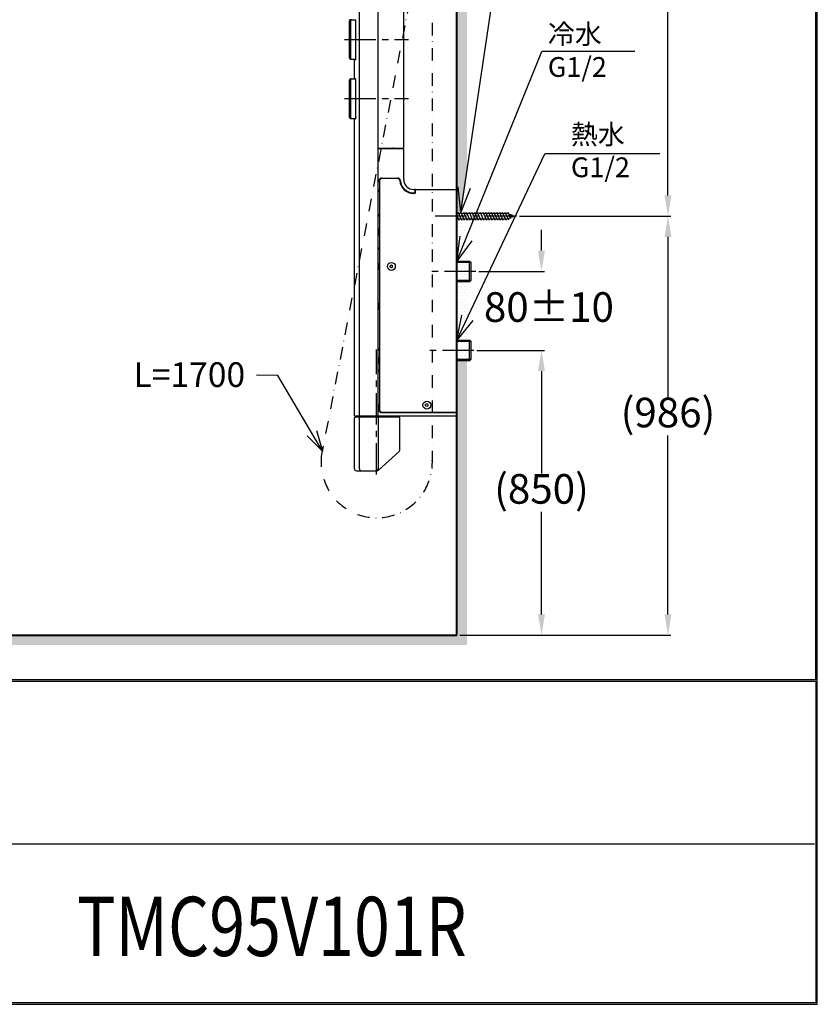
# Model space of a CAD drawing. Units: millimetres. Extents: x 2928 to 5362, y 4115 to 6985.
# Drawn here: x 4120 to 4928, y 4115 to 5112 of the extents above; entities that cross this region are included whole.
import ezdxf
from ezdxf.enums import TextEntityAlignment as Align

# ---------------------------------------------------------------- set-up
doc = ezdxf.new("R2010")
doc.units = ezdxf.units.MM
doc.linetypes.add('CENTER', pattern=[50.8, 31.75, -6.35, 6.35, -6.35])
doc.linetypes.add('DASHDOT', pattern=[25.4, 12.7, -6.35, 0, -6.35])
doc.layers.add('AM_6', color=2, linetype='Continuous', lineweight=35)
doc.layers.add('PIC11', color=7, linetype='Continuous')
doc.layers.add('PIC14', color=7, linetype='Continuous')
doc.styles.add('AEH', font='simplex.shx', dxfattribs={"width": 0.8, "bigfont": 'chineset.shx'})
doc.styles.get("Standard").update_dxf_attribs({"font": 'MSJH.TTF'})
doc.dimstyles.new('AM_ISO', dxfattribs={"dimscale": 3, "dimtxt": 3.5, "dimasz": 2.5, "dimexe": 1, "dimexo": 1, "dimgap": 1.5, "dimtad": 0, "dimtih": 1, "dimtoh": 1, "dimdsep": 46, "dimtxsty": 'Standard', "dimcen": 0, "dimclrd": 256, "dimclre": 256, "dimclrt": 2, "dimadec": 0, "dimazin": 2, "dimtp": 0.1, "dimtm": 0.1, "dimtfac": 0.71, "dimtix": 1, "dimtmove": 2, "dimatfit": 0, "dimfxl": 0, "dimlwd": -1, "dimlwe": -1, "dimarcsym": 0})
doc.dimstyles.new('AM_ISO$7', dxfattribs={"dimscale": 3, "dimtxt": 5, "dimasz": 2.5, "dimexe": 1, "dimexo": 1, "dimgap": 1.5, "dimtad": 0, "dimtih": 1, "dimtoh": 1, "dimdsep": 46, "dimtxsty": 'Standard', "dimcen": 0, "dimclrd": 256, "dimclre": 256, "dimclrt": 2, "dimadec": 0, "dimazin": 2, "dimtp": 0.1, "dimtm": 0.1, "dimtfac": 0.71, "dimtix": 1, "dimtmove": 2, "dimatfit": 0, "dimfxl": 0, "dimlwd": -1, "dimlwe": -1, "dimarcsym": 0})

# ---------------------------------------------------------------- blocks, each defined once
blk = doc.blocks.new('*D21')
at = {"layer": 'Defpoints', "color": 0, "linetype": 'Continuous'}
for p in [(4587.83, 4777.23), (4648.48, 4777.23), (4562.83, 4488.73)]:
    blk.add_point(p, dxfattribs=at)
at = {"layer": 'PIC14', "linetype": 'Continuous'}
for p, q in [((4590.83, 4777.23), (4651.48, 4777.23)), ((4648.48, 4756.23), (4648.48, 4652.48)), ((4648.48, 4509.73), (4648.48, 4613.48)), ((4565.83, 4488.73), (4651.48, 4488.73))]:
    blk.add_line(p, q, dxfattribs=at)
for points in [[(4644.98, 4756.23), (4651.98, 4756.23), (4648.48, 4777.23)], [(4644.98, 4509.73), (4651.98, 4509.73), (4648.48, 4488.73)]]:
    blk.add_solid(points, dxfattribs=at)
at = {"layer": 'PIC14', "color": 2, "linetype": 'Continuous', "insert": (4648.48, 4632.98), "char_height": 30, "attachment_point": 5}
blk.add_mtext('(850)', dxfattribs=at)
blk = doc.blocks.new('*D22')
at = {"layer": 'Defpoints', "color": 0, "linetype": 'Continuous'}
for p in [(4776.67, 4913.23), (4776.67, 4913.23), (4562.83, 4488.73)]:
    blk.add_point(p, dxfattribs=at)
at = {"layer": 'PIC14', "linetype": 'Continuous'}
for p, q in [((4776.67, 4892.23), (4776.67, 4729.85)), ((4776.67, 4509.73), (4776.67, 4690.85)), ((4565.83, 4488.73), (4779.67, 4488.73))]:
    blk.add_line(p, q, dxfattribs=at)
for points in [[(4773.17, 4892.23), (4780.17, 4892.23), (4776.67, 4913.23)], [(4773.17, 4509.73), (4780.17, 4509.73), (4776.67, 4488.73)]]:
    blk.add_solid(points, dxfattribs=at)
at = {"layer": 'PIC14', "color": 2, "linetype": 'Continuous', "insert": (4776.67, 4710.35), "char_height": 30, "attachment_point": 5}
blk.add_mtext('(986)', dxfattribs=at)
blk = doc.blocks.new('*D24')
at = {"layer": 'Defpoints', "color": 0, "linetype": 'Continuous'}
for p in [(4631.7, 5398.23), (4623.21, 4913.23), (4776.67, 4913.23)]:
    blk.add_point(p, dxfattribs=at)
at = {"layer": 'PIC14', "linetype": 'Continuous'}
for p, q in [((4634.7, 5398.23), (4779.67, 5398.23)), ((4776.67, 5377.23), (4776.67, 5175.23)), ((4776.67, 4934.23), (4776.67, 5136.23)), ((4626.21, 4913.23), (4779.67, 4913.23))]:
    blk.add_line(p, q, dxfattribs=at)
for points in [[(4773.17, 5377.23), (4780.17, 5377.23), (4776.67, 5398.23)], [(4773.17, 4934.23), (4780.17, 4934.23), (4776.67, 4913.23)]]:
    blk.add_solid(points, dxfattribs=at)
at = {"layer": 'PIC14', "color": 2, "linetype": 'Continuous', "insert": (4776.67, 5155.73), "char_height": 30, "attachment_point": 5}
blk.add_mtext('485', dxfattribs=at)
blk = doc.blocks.new('*D25')
at = {"layer": 'Defpoints', "color": 0, "linetype": 'Continuous'}
for p in [(4581.83, 4857.23), (4579.83, 4777.23), (4648.48, 4777.23)]:
    blk.add_point(p, dxfattribs=at)
at = {"layer": 'PIC14', "linetype": 'Continuous'}
for p, q in [((4648.48, 4878.23), (4648.48, 4899.23)), ((4584.83, 4857.23), (4651.48, 4857.23)), ((4582.83, 4777.23), (4651.48, 4777.23)), ((4648.48, 4756.23), (4648.48, 4735.23))]:
    blk.add_line(p, q, dxfattribs=at)
for points in [[(4644.98, 4878.23), (4651.98, 4878.23), (4648.48, 4857.23)], [(4644.98, 4756.23), (4651.98, 4756.23), (4648.48, 4777.23)]]:
    blk.add_solid(points, dxfattribs=at)
at = {"layer": 'PIC14', "color": 2, "linetype": 'Continuous', "insert": (4655.99, 4817.23), "char_height": 30, "attachment_point": 5}
blk.add_mtext('80±10', dxfattribs=at)

msp = doc.modelspace()

# ---------------------------------------------------------------- hatches: boundary and pattern name
h = msp.add_hatch()
h.set_pattern_fill('DOTS', color=1, scale=2, style=0)
h.paths.add_polyline_path([(4572.83106, 5395.37511), (4563.83106, 5395.37511), (4562.83106, 5394.79776), (4562.83106, 5384.72511), (4562.83106, 4916.0751), (4567.1392, 4916.0751), (4566.61464, 4917.2251), (4572.83106, 4958.94713)])
h.paths.add_polyline_path([(4572.83106, 5435.37511), (4563.83106, 5435.37511), (4562.83106, 5434.79776), (4562.83106, 5401.65246), (4563.83106, 5401.07511), (4572.83106, 5401.07511)])
h = msp.add_hatch()
h.set_pattern_fill('DOTS', color=1, scale=2, style=0)
h.paths.add_polyline_path([(4572.83106, 4777.2251), (4562.83106, 4777.2251), (4562.83106, 4767.9096), (4572.83106, 4767.9096)])
h.paths.add_polyline_path([(4572.83106, 4786.5406), (4562.83106, 4786.5406), (4562.83106, 4777.2251), (4572.83106, 4777.2251)])
h.paths.add_polyline_path([(4572.83106, 4800.02912), (4562.83106, 4787.83353), (4562.83106, 4787.7026), (4572.83106, 4787.7026)])
h.paths.add_polyline_path([(4572.83106, 4809.22087), (4562.83106, 4788.07943), (4562.83106, 4787.83353), (4572.83106, 4800.02912)])
h.paths.add_polyline_path([(4572.83106, 4846.7476), (4562.83106, 4846.7476), (4562.83106, 4788.07943), (4572.83106, 4809.22087)])
h.paths.add_polyline_path([(4572.83106, 4857.2251), (4562.83106, 4857.2251), (4562.83106, 4847.9096), (4572.83106, 4847.9096)])
h.paths.add_polyline_path([(4572.83106, 4866.5406), (4562.83106, 4866.5406), (4562.83106, 4857.2251), (4572.83106, 4857.2251)])
h.paths.add_polyline_path([(4572.83106, 4881.64218), (4562.83106, 4867.94477), (4562.83106, 4867.7026), (4572.83106, 4867.7026)])
h.paths.add_polyline_path([(4572.83106, 4892.91445), (4562.83106, 4868.28197), (4562.83106, 4867.94477), (4572.83106, 4881.64218)])
h.paths.add_polyline_path([(4572.83106, 4909.73526), (4572.5392, 4910.3751), (4562.83106, 4910.3751), (4562.83106, 4893.7251), (4562.83106, 4868.28197), (4572.83106, 4892.91445)])
h.paths.add_polyline_path([(4569.9392, 4916.0751), (4567.1392, 4916.0751), (4568.4392, 4913.2251), (4571.2392, 4913.2251)])
h.paths.add_polyline_path([(4572.83106, 4915.87372), (4572.7392, 4916.0751), (4569.9392, 4916.0751), (4571.2392, 4913.2251), (4572.83106, 4913.2251)])
h.paths.add_polyline_path([(4571.2392, 4913.2251), (4568.4392, 4913.2251), (4569.7392, 4910.3751), (4572.5392, 4910.3751)])
h.paths.add_polyline_path([(4568.4392, 4913.2251), (4565.6392, 4913.2251), (4566.9392, 4910.3751), (4569.7392, 4910.3751)])
h.paths.add_polyline_path([(4567.1392, 4916.0751), (4564.3392, 4916.0751), (4565.6392, 4913.2251), (4568.4392, 4913.2251)])
h.paths.add_polyline_path([(4572.83106, 4932.4821), (4566.61464, 4917.2251), (4567.1392, 4916.0751), (4572.83106, 4916.0751)])
h.paths.add_polyline_path([(4572.83106, 4932.4821), (4572.83106, 4958.94713), (4566.61464, 4917.2251)])
h = msp.add_hatch()
h.set_pattern_fill('DOTS', color=1, scale=2, style=0)
h.paths.add_polyline_path([(4572.83106, 4766.7476), (4562.83106, 4766.7476), (4562.83106, 4488.72509), (3958.83105, 4488.72509), (3958.83105, 4478.72509), (4572.83106, 4478.72509)])

# ---------------------------------------------------------------- linework, layer by layer
at = {"color": 1, "linetype": 'DASHDOT'}
for p, q in [((4514.79465, 5130.87353), (4425.58379, 4671.75436)), ((4537.83106, 5134.54311), (4537.83106, 4662.19242))]:
    msp.add_line(p, q, dxfattribs=at)
at = {"linetype": 'ByBlock'}
msp.add_line((4925.01934, 4276.85021), (3953.42541, 4276.85021), dxfattribs=at)
at = {"lineweight": 30}
msp.add_lwpolyline([(2928.0534, 4114.67506), (4928.01519, 4114.67506), (4928.01519, 6984.70156), (2928.0534, 6984.70156)], close=True, dxfattribs=at)
at = {"color": 0}
msp.add_lwpolyline([(4926.51726, 4443.619), (4926.51726, 6983.20364), (2929.55132, 6983.20364), (2929.55132, 4443.619)], close=True, dxfattribs=at)
at = {"color": 5, "linetype": 'ByBlock'}
msp.add_lwpolyline([(2929.55132, 4442.12108), (4926.51726, 4442.12108), (4926.51726, 4116.17298), (2929.55132, 4116.17298)], close=True, dxfattribs=at)
at = {"color": 1, "linetype": 'DASHDOT'}
msp.add_arc((4481.45667, 4664.02984), 56.40432, 172.12865788, 1.86678659, dxfattribs=at)
at = {"layer": 'PIC11', "color": 3, "lineweight": 40}
for p, q in [((4562.83106, 4488.72509), (4562.83106, 6275.55824)), ((3958.83105, 4488.72509), (4562.83106, 4488.72509))]:
    msp.add_line(p, q, dxfattribs=at)
at = {"layer": 'PIC11', "color": 4, "linetype": 'Continuous'}
for p, q in [((4566.61464, 4917.2251), (4665.58888, 5581.49916)), ((4562.52269, 4867.52239), (4648.8041, 5080.05489)), ((4743.10507, 5080.05489), (4648.8041, 5080.05489)), ((4562.55618, 4787.4983), (4651.85137, 4976.28113)), ((4768.29503, 4976.28113), (4651.85137, 4976.28113)), ((4566.61464, 4917.2251), (4563.96386, 4942.8578)), ((4576.33817, 4941.08963), (4566.61464, 4917.2251)), ((4562.52269, 4867.52239), (4566.13553, 4893.03729)), ((4577.7175, 4888.33534), (4562.52269, 4867.52239)), ((4562.55618, 4787.4983), (4567.59596, 4812.7701)), ((4578.89565, 4807.42524), (4562.55618, 4787.4983))]:
    msp.add_line(p, q, dxfattribs=at)
at = {"layer": 'PIC11', "color": 3, "linetype": 'Continuous'}
for p, q in [((4508.83106, 4982.7251), (4508.83106, 5220.2251)), ((4463.91173, 4711.0251), (4463.91173, 5205.4251)), ((4482.83106, 4711.0251), (4482.83106, 5205.4251)), ((4482.83106, 4982.7251), (4482.83106, 5205.4251)), ((4453.83106, 5073.2251), (4453.83106, 5111.2251)), ((4454.83106, 5112.2251), (4460.11979, 5112.2251)), ((4455.04767, 5111.2251), (4455.04767, 5073.2251)), ((4460.1293, 5112.106), (4460.11852, 5112.23894)), ((4460.13799, 5111.96166), (4460.1293, 5112.106)), ((4460.14442, 5111.8074), (4460.13799, 5111.96166)), ((4460.14841, 5111.64472), (4460.14442, 5111.8074)), ((4460.14978, 5111.4751), (4460.14841, 5111.64472)), ((4460.14978, 5072.9751), (4460.14978, 5111.4751)), ((4454.83106, 5072.2251), (4460.11979, 5072.2251)), ((4458.83106, 5053.0251), (4458.83106, 5071.4251)), ((4459.13106, 5071.7251), (4459.99978, 5071.7251)), ((4460.02013, 5071.73651), (4459.99978, 5071.7251)), ((4460.03965, 5071.76975), (4460.02013, 5071.73651)), ((4460.05816, 5071.82333), (4460.03965, 5071.76975)), ((4460.07548, 5071.89576), (4460.05816, 5071.82333)), ((4460.09144, 5071.98555), (4460.07548, 5071.89576)), ((4460.10584, 5072.09122), (4460.09144, 5071.98555)), ((4460.11852, 5072.21126), (4460.10584, 5072.09122)), ((4460.1293, 5072.3442), (4460.11852, 5072.21126)), ((4460.13799, 5072.48854), (4460.1293, 5072.3442)), ((4460.14442, 5072.6428), (4460.13799, 5072.48854)), ((4460.14841, 5072.80548), (4460.14442, 5072.6428)), ((4460.14978, 5072.9751), (4460.14841, 5072.80548)), ((4453.83106, 5013.2251), (4453.83106, 5051.2251)), ((4454.83106, 5052.2251), (4460.11979, 5052.2251)), ((4455.04767, 5051.2251), (4455.04767, 5013.2251)), ((4459.13106, 5052.7251), (4459.99978, 5052.7251)), ((4460.02013, 5052.71369), (4459.99978, 5052.7251)), ((4460.03965, 5052.68045), (4460.02013, 5052.71369)), ((4460.05816, 5052.62687), (4460.03965, 5052.68045)), ((4460.07548, 5052.55444), (4460.05816, 5052.62687)), ((4460.09144, 5052.46465), (4460.07548, 5052.55444)), ((4460.10584, 5052.35898), (4460.09144, 5052.46465)), ((4460.11852, 5052.23894), (4460.10584, 5052.35898)), ((4460.1293, 5052.106), (4460.11852, 5052.23894)), ((4460.13799, 5051.96166), (4460.1293, 5052.106)), ((4460.14442, 5051.8074), (4460.13799, 5051.96166)), ((4460.14841, 5051.64472), (4460.14442, 5051.8074)), ((4460.14978, 5051.4751), (4460.14841, 5051.64472)), ((4460.14978, 5012.9751), (4460.14978, 5051.4751)), ((4454.83106, 5012.2251), (4460.11979, 5012.2251)), ((4458.83106, 4711.0251), (4458.83106, 5011.4251)), ((4459.13106, 5011.7251), (4459.99978, 5011.7251)), ((4460.02013, 5011.73651), (4459.99978, 5011.7251)), ((4460.03965, 5011.76975), (4460.02013, 5011.73651)), ((4460.05816, 5011.82333), (4460.03965, 5011.76975)), ((4460.07548, 5011.89576), (4460.05816, 5011.82333)), ((4460.09144, 5011.98555), (4460.07548, 5011.89576)), ((4460.10584, 5012.09122), (4460.09144, 5011.98555)), ((4460.11852, 5012.21126), (4460.10584, 5012.09122)), ((4460.1293, 5012.3442), (4460.11852, 5012.21126)), ((4460.13799, 5012.48854), (4460.1293, 5012.3442)), ((4460.14442, 5012.6428), (4460.13799, 5012.48854)), ((4460.14841, 5012.80548), (4460.14442, 5012.6428)), ((4460.14978, 5012.9751), (4460.14841, 5012.80548)), ((4482.83106, 4982.2251), (4508.33106, 4982.2251)), ((4482.83106, 4981.7251), (4508.33106, 4981.7251)), ((4482.83106, 4711.2251), (4482.83106, 4981.2251)), ((4506.33106, 4981.7251), (4506.33106, 4982.2251)), ((4506.33106, 4982.2251), (4508.33106, 4982.2251)), ((4508.83106, 4950.2251), (4508.83106, 4981.2251)), ((4484.33106, 4949.2251), (4484.33106, 4716.7251)), ((4502.86234, 4951.2251), (4485.83106, 4951.2251)), ((4486.33106, 4951.7251), (4502.86234, 4951.7251)), ((4518.83106, 4940.2251), (4519.83106, 4940.2251)), ((4520.33106, 4937.7251), (4520.33106, 4939.7251)), ((4520.33106, 4939.2251), (4520.83106, 4939.2251)), ((4520.83106, 4937.2251), (4520.83106, 4939.9251)), ((4521.13106, 4940.2251), (4562.03106, 4940.2251)), ((4562.33106, 4715.2251), (4562.33106, 4939.9251)), ((4562.83106, 4931.8251), (4562.83106, 4938.7251)), ((4518.83106, 4936.7251), (4519.33106, 4936.7251)), ((4519.83106, 4936.2251), (4518.83106, 4936.2251)), ((4562.33106, 4931.2251), (4562.63106, 4931.2251)), ((4562.82605, 4931.7251), (4562.83106, 4931.7251)), ((4562.83106, 4916.5751), (4562.83106, 4931.7251)), ((4562.33106, 4916.0751), (4614.39472, 4916.0751)), ((4562.33106, 4914.3391), (4564.66376, 4909.2251)), ((4562.33106, 4910.3751), (4614.39472, 4910.3751)), ((4562.83106, 4893.7251), (4562.83106, 4910.8751)), ((4563.81464, 4917.2251), (4567.46376, 4909.2251)), ((4566.61464, 4917.2251), (4570.26376, 4909.2251)), ((4569.33106, 4911.26987), (4570.26376, 4909.2251)), ((4569.41464, 4917.2251), (4573.06376, 4909.2251)), ((4572.21464, 4917.2251), (4575.86376, 4909.2251)), ((4575.01464, 4917.2251), (4578.66376, 4909.2251)), ((4577.81464, 4917.2251), (4581.46376, 4909.2251)), ((4580.61464, 4917.2251), (4584.26376, 4909.2251)), ((4583.41464, 4917.2251), (4587.06376, 4909.2251)), ((4586.21464, 4917.2251), (4589.86376, 4909.2251)), ((4589.01464, 4917.2251), (4592.66377, 4909.2251)), ((4591.81464, 4917.2251), (4595.46377, 4909.2251)), ((4594.61464, 4917.2251), (4598.26377, 4909.2251)), ((4597.41464, 4917.2251), (4601.06377, 4909.2251)), ((4600.21464, 4917.2251), (4603.86377, 4909.2251)), ((4603.01464, 4917.2251), (4606.66377, 4909.2251)), ((4605.81464, 4917.2251), (4609.46377, 4909.2251)), ((4608.61464, 4917.2251), (4612.26377, 4909.2251)), ((4611.41464, 4917.2251), (4614.926, 4909.52713)), ((4614.21464, 4917.2251), (4617.14232, 4910.80673)), ((4614.39472, 4916.0751), (4619.33106, 4913.2251)), ((4614.39472, 4910.3751), (4619.33106, 4913.2251)), ((4617.94836, 4915.1781), (4619.35865, 4912.08632)), ((4483.83106, 4895.45715), (4483.83106, 4898.99305)), ((4562.33106, 4893.7251), (4562.83106, 4893.7251)), ((4483.83106, 4860.45715), (4483.83106, 4863.99305)), ((4496.33106, 4863.66847), (4495.08106, 4862.94679)), ((4495.08106, 4861.50341), (4495.08106, 4862.94679)), ((4496.33106, 4860.78172), (4495.08106, 4861.50341)), ((4497.58106, 4862.94679), (4496.33106, 4863.66847)), ((4497.58106, 4861.50341), (4496.33106, 4860.78172)), ((4497.58106, 4861.50341), (4497.58106, 4862.94679)), ((4562.33106, 4867.7026), (4575.66906, 4867.7026)), ((4562.33106, 4866.5406), (4576.83106, 4866.5406)), ((4575.66906, 4867.7026), (4576.83106, 4866.5406)), ((4575.66906, 4846.7476), (4575.66906, 4867.7026)), ((4576.83106, 4866.5406), (4576.83106, 4847.9096)), ((4576.83106, 4847.9096), (4562.33106, 4847.9096)), ((4575.66906, 4846.7476), (4562.33106, 4846.7476)), ((4575.66906, 4846.7476), (4576.83106, 4847.9096)), ((4483.83106, 4819.95715), (4483.83106, 4823.49305)), ((4562.33106, 4787.7026), (4575.66906, 4787.7026)), ((4562.33106, 4786.5406), (4576.83106, 4786.5406)), ((4575.66906, 4787.7026), (4576.83106, 4786.5406)), ((4575.66906, 4766.7476), (4575.66906, 4787.7026)), ((4576.83106, 4786.5406), (4576.83106, 4767.9096)), ((4483.83106, 4764.95715), (4483.83106, 4768.49305)), ((4576.83106, 4767.9096), (4562.33106, 4767.9096)), ((4575.66906, 4766.7476), (4562.33106, 4766.7476)), ((4575.66906, 4766.7476), (4576.83106, 4767.9096)), ((4483.83106, 4716.7251), (4483.83106, 4720.81495)), ((4532.33106, 4723.16847), (4531.08106, 4722.44678)), ((4531.08106, 4721.00341), (4531.08106, 4722.44678)), ((4532.33106, 4720.28172), (4531.08106, 4721.00341)), ((4533.58106, 4722.44678), (4532.33106, 4723.16847)), ((4533.58106, 4721.00341), (4532.33106, 4720.28172)), ((4533.58106, 4721.00341), (4533.58106, 4722.44678)), ((4458.83106, 4657.22509), (4458.83106, 4708.7251)), ((4459.13106, 4710.7251), (4482.53106, 4710.7251)), ((4459.83106, 4709.7251), (4503.83106, 4709.7251)), ((4460.93106, 4710.7251), (4482.53106, 4710.7251)), ((4461.83106, 4709.7251), (4461.83106, 4710.7251)), ((4462.37003, 4709.7251), (4461.83106, 4710.7251)), ((4463.91173, 4657.22509), (4463.91173, 4708.7251)), ((4482.53106, 4710.7251), (4562.33106, 4710.7251)), ((4482.83106, 4708.7251), (4482.83106, 4657.22509)), ((4486.33106, 4714.7251), (4561.83106, 4714.7251)), ((4486.33106, 4714.2251), (4562.83106, 4714.2251)), ((4500.29209, 4709.7251), (4500.83106, 4710.7251)), ((4500.83106, 4709.7251), (4500.83106, 4710.7251)), ((4504.83106, 4676.10983), (4504.83106, 4708.7251)), ((4562.83106, 4711.2251), (4562.83106, 4717.7251)), ((4483.40319, 4655.74521), (4504.17641, 4674.62995)), ((4460.83106, 4655.22509), (4482.05785, 4655.22509))]:
    msp.add_line(p, q, dxfattribs=at)
at = {"layer": 'PIC11', "color": 3, "linetype": 'CENTER'}
for p, q in [((4448.83106, 5092.2251), (4513.83106, 5092.2251)), ((4448.83106, 5032.2251), (4513.83106, 5032.2251)), ((4623.21438, 4913.2251), (4534.73115, 4913.2251)), ((4581.83106, 4857.2251), (4536.83106, 4857.2251)), ((4481.33106, 4651.36626), (4481.33106, 4778.2251)), ((4579.83106, 4777.2251), (4534.83106, 4777.2251))]:
    msp.add_line(p, q, dxfattribs=at)
at = {"layer": 'PIC11', "color": 3, "linetype": 'Continuous'}
for centre in [(4496.33106, 4862.2251), (4496.33106, 4862.2251), (4532.33106, 4721.7251), (4532.33106, 4721.7251)]:
    msp.add_circle(centre, 4, dxfattribs=at)
for centre, radius, start, end in [((4454.83106, 5111.2251), 1, 90, 180), ((4456.04767, 5111.2251), 1, 90, 180), ((4454.83106, 5073.2251), 1, 180, 270), ((4456.04767, 5073.2251), 1, 180, 270), ((4459.13106, 5071.4251), 0.3, 90, 180), ((4454.83106, 5051.2251), 1, 90, 180), ((4456.04767, 5051.2251), 1, 90, 180), ((4459.13106, 5053.0251), 0.3, 180, 270), ((4454.83106, 5013.2251), 1, 180, 270), ((4456.04767, 5013.2251), 1, 180, 270), ((4459.13106, 5011.4251), 0.3, 90, 180), ((4497.83106, 4980.2251), 2, 48.59037789, 90), ((4500.38106, 4980.2251), 2, 129.60565239, 131.40962211), ((4508.33106, 4982.7251), 0.5, 270, 0), ((4508.33106, 4981.2251), 0.5, 0, 90), ((4484.83106, 4947.7251), 2, 102.97223989, 180), ((4486.33106, 4949.2251), 2.5, 90, 174.5236079), ((4486.33106, 4949.2251), 2, 90, 180), ((4502.86234, 4949.2251), 2.5, 3.5833217, 90), ((4502.86234, 4949.2251), 2, 3.5833217, 90), ((4518.83106, 4950.2251), 14, 183.5833217, 270), ((4518.83106, 4950.2251), 13.5, 183.5833217, 270), ((4518.83106, 4950.2251), 10, 180, 270), ((4484.83106, 4937.62509), 2, 104.47751219, 180), ((4519.83106, 4939.7251), 0.5, 0, 90), ((4521.13106, 4939.9251), 0.3, 90, 180), ((4562.03106, 4939.9251), 0.3, 0, 90), ((4562.33106, 4938.7251), 0.5, 0, 90), ((4519.33106, 4937.7251), 1, 270, 0), ((4519.83106, 4937.2251), 1, 270, 0), ((4561.83106, 4931.8251), 1, 323.13010235, 0), ((4484.83106, 4915.11364), 2, 180, 255.52248781), ((4484.83106, 4900.7251), 2, 180, 255.52248781), ((4484.83106, 4893.7251), 2, 104.47751219, 180), ((4484.83106, 4879.33655), 2, 104.47751219, 180), ((4484.83106, 4865.7251), 2, 180, 255.52248781), ((4484.83106, 4858.7251), 2, 104.47751219, 180), ((4484.83106, 4825.2251), 2, 180, 255.52248781), ((4484.83106, 4818.2251), 2, 104.47751219, 180), ((4484.83106, 4779.17484), 2, 180, 255.52248781), ((4484.83106, 4770.2251), 2, 180, 255.52248781), ((4484.83106, 4763.2251), 2, 104.47751219, 180), ((4484.83106, 4757.7251), 2, 180, 255.52248781), ((4484.83106, 4722.547), 2, 180, 255.52248781), ((4561.83106, 4717.7251), 1, 0, 60), ((4459.13106, 4711.0251), 0.3, 180, 270), ((4459.83106, 4708.7251), 1, 90, 180), ((4464.21173, 4711.0251), 0.3, 180, 270), ((4464.91173, 4708.7251), 1, 90, 180), ((4481.83106, 4708.7251), 1, 0, 90), ((4482.53106, 4711.0251), 0.3, 270, 0), ((4486.33106, 4716.7251), 2.5, 180, 270), ((4486.33106, 4716.7251), 2, 180, 270), ((4503.83106, 4708.7251), 1, 0, 90), ((4561.83106, 4715.2251), 0.5, 270, 0), ((4562.33106, 4711.2251), 0.5, 270, 0), ((4502.83106, 4676.10983), 2, 312.27368901, 0), ((4460.83106, 4657.22509), 2, 180, 270), ((4465.91173, 4657.22509), 2, 180, 270), ((4480.83106, 4657.22509), 2, 270, 0), ((4482.05785, 4657.22509), 2, 270, 312.27368901)]:
    msp.add_arc(centre, radius, start, end, dxfattribs=at)

# ---------------------------------------------------------------- texts
for s, insert, char_height, width, attachment_point in [('{\\fPMingLiU|b0|i0|c136|p18;冷水 \\PG1/2}', (4654.90546, 5081.00604), 20, 125.8121791, 4), ('{\\fPMingLiU|b0|i0|c136|p18;熱水 \\PG1/2}', (4678.26618, 4979.34839), 20, 125.8121791, 4), ('{\\fPMingLiU|b0|i0|c136|p18;L=1700}', (4291.55685, 4752.63488), 25, 195.4540271, 5)]:
    msp.add_mtext(s, dxfattribs=dict(insert=insert, char_height=char_height, width=width, attachment_point=attachment_point))
at = {"layer": 'AM_6', "style": 'AEH', "width": 0.8}
msp.add_text('TMC95V101R', height=60, dxfattribs=at).set_placement((4375.1227, 4163.59338), align=Align.CENTER)

# ---------------------------------------------------------------- dimensions: what is measured, and where the dimension line sits
at = {"layer": 'PIC14', "color": 4, "linetype": 'Continuous'}
dim = msp.add_linear_dim(base=(4776.66623, 4913.2251), p1=(4631.70459, 5398.22511), p2=(4623.21438, 4913.2251), angle=270, dimstyle='AM_ISO', override={"dimtxt": 10, "dimasz": 7, "dimtofl": 0, "dimtmove": 2}, dxfattribs=at)
dim.commit()
dim.dimension.update_dxf_attribs({"geometry": '*D24', "text_midpoint": (4776.66623, 5155.7251), "dimtype": 160})
for base, p1, p2, angle, text, picture, middle in [((4776.66623, 4913.2251), (4562.83106, 4488.72509), (4776.66623, 4913.2251), 90, '(986)', '*D22', (4776.66623, 4710.35009)), ((4648.47668, 4777.2251), (4581.83106, 4857.2251), (4579.83106, 4777.2251), 270, '80±10', '*D25', (4655.99413, 4817.2251)), ((4648.47668, 4777.2251), (4562.83106, 4488.72509), (4587.83106, 4777.2251), 90, '(850)', '*D21', (4648.47668, 4632.97509))]:
    dim = msp.add_linear_dim(base=base, p1=p1, p2=p2, angle=angle, text=text, dimstyle='AM_ISO', override={"dimtxt": 10, "dimasz": 7, "dimtofl": 0, "dimtmove": 2}, dxfattribs=at)
    dim.commit()
    dim.dimension.update_dxf_attribs({"geometry": picture, "text_midpoint": middle, "dimtype": 160})

# ---------------------------------------------------------------- leaders
at = {"annotation_type": 0, "has_hookline": 1, "hookline_direction": 1, "text_width": 109.77471}
msp.add_leader([(4426.38486, 4675.21818), (4381.32446, 4751.84323), (4359.54323, 4751.97738)], dimstyle='AM_ISO$7', override={"dimasz": 7, "dimgap": 1.5, "dimtad": 0, "dimldrblk": 'Open30'}, dxfattribs=at)

doc.saveas('drawing.dxf')
